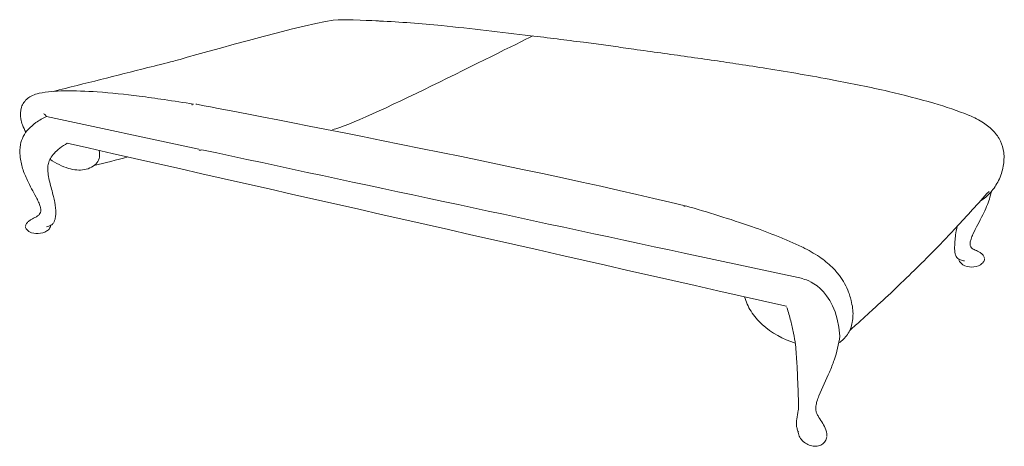
# Model space of a CAD drawing. Units: inches. Extents: x 10 to 179, y 10 to 100.
# Drawn here: x 18 to 87, y 10 to 40 of the extents above; entities that cross this region are included whole.
import ezdxf

# ---------------------------------------------------------------- set-up
doc = ezdxf.new("R2010")
doc.units = ezdxf.units.IN
doc.header["$MEASUREMENT"] = 0
doc.layers.add('Layer 4', color=7, linetype='Continuous')

msp = doc.modelspace()

# ---------------------------------------------------------------- linework, layer by layer
at = {"layer": 'Layer 4', "color": 7, "lineweight": 18, "true_color": 0xffffff}
for points in [[(30.266, 31.124), (19.455, 33.442)], [(73.112, 21.937), (64.701, 23.74)], [(73.112, 21.937), (73.112, 21.937)]]:
    msp.add_lwpolyline(points, dxfattribs=at)
for points, knots in [([(26.636, 36.913), (27.249, 37.067), (27.863, 37.222), (28.476, 37.377), (28.476, 37.377), (38.738, 40.321), (40.149, 40.321), (41.56, 40.321), (43.071, 40.223), (43.071, 40.223), (44.544, 40.161), (46.013, 40.039), (47.48, 39.896), (49.589, 39.69), (51.693, 39.44), (53.796, 39.183), (55.048, 39.03), (56.299, 38.874), (57.55, 38.715), (58.024, 38.655), (58.498, 38.594), (58.971, 38.529), (59.431, 38.465), (59.891, 38.398), (60.352, 38.332), (60.609, 38.295), (60.867, 38.258), (61.125, 38.223), (62.397, 38.045), (63.669, 37.869), (64.939, 37.69), (65.577, 37.6), (66.215, 37.51), (66.852, 37.418), (67.427, 37.334), (68.002, 37.249), (68.576, 37.162), (69.231, 37.062), (69.885, 36.96), (70.539, 36.855), (72.123, 36.601), (73.705, 36.332), (75.282, 36.035), (76.588, 35.789), (77.891, 35.523), (79.186, 35.224), (80.266, 34.974), (81.34, 34.701), (82.402, 34.387), (83.255, 34.135), (84.099, 33.856), (84.924, 33.525)], [0, 0, 0, 0, 1, 1, 1, 2, 2, 2, 3, 3, 3, 4, 4, 4, 5, 5, 5, 6, 6, 6, 7, 7, 7, 8, 8, 8, 9, 9, 9, 10, 10, 10, 11, 11, 11, 12, 12, 12, 13, 13, 13, 14, 14, 14, 15, 15, 15, 16, 16, 16, 17, 17, 17, 17]), ([(18.901, 35.09), (18.748, 35.054), (18.6, 35.004), (18.458, 34.938), (18.333, 34.881), (18.211, 34.811), (18.104, 34.725), (17.904, 34.563), (17.752, 34.343), (17.67, 34.101), (17.581, 33.837), (17.573, 33.546), (17.622, 33.271), (17.649, 33.126), (17.69, 32.985), (17.743, 32.847), (17.81, 32.669), (17.897, 32.497), (17.984, 32.329)], [0, 0, 0, 0, 1, 1, 1, 2, 2, 2, 3, 3, 3, 4, 4, 4, 5, 5, 5, 6, 6, 6, 6]), ([(29.879, 34.325), (29.184, 34.437), (28.488, 34.543), (27.791, 34.646), (27.201, 34.732), (26.61, 34.814), (26.018, 34.889), (25.028, 35.015), (24.036, 35.119), (23.04, 35.191), (22.255, 35.247), (21.467, 35.283), (20.679, 35.265), (20.091, 35.251), (19.503, 35.206), (18.925, 35.097)], [0, 0, 0, 0, 1, 1, 1, 2, 2, 2, 3, 3, 3, 4, 4, 4, 5, 5, 5, 5]), ([(30.036, 34.324), (30.036, 34.324), (53.634, 29.854), (64.765, 27.091), (64.805, 27.081), (64.695, 27.099), (64.66, 27.077)], [0, 0, 0, 0, 1, 1, 1, 2, 2, 2, 2]), ([(19.443, 33.453), (19.185, 33.322), (18.934, 33.177), (18.698, 33.01), (18.505, 32.873), (18.322, 32.721), (18.163, 32.547), (18.02, 32.391), (17.896, 32.219), (17.8, 32.031), (17.706, 31.846), (17.64, 31.648), (17.601, 31.445), (17.55, 31.182), (17.544, 30.911), (17.568, 30.645), (17.596, 30.343), (17.662, 30.046), (17.752, 29.756), (17.842, 29.465), (17.957, 29.182), (18.088, 28.907), (18.278, 28.505), (18.501, 28.12), (18.705, 27.724), (18.768, 27.602), (18.829, 27.479), (18.883, 27.354), (18.926, 27.256), (18.965, 27.157), (18.995, 27.055), (19.017, 26.977), (19.035, 26.898), (19.04, 26.817), (19.044, 26.754), (19.04, 26.69), (19.021, 26.631), (19.003, 26.575), (18.971, 26.522), (18.93, 26.478), (18.886, 26.431), (18.833, 26.393), (18.779, 26.358), (18.749, 26.339), (18.719, 26.322), (18.688, 26.305), (18.58, 26.245), (18.47, 26.192), (18.364, 26.13), (18.296, 26.09), (18.23, 26.046), (18.171, 25.996), (18.116, 25.949), (18.065, 25.896), (18.026, 25.836), (17.991, 25.782), (17.965, 25.721), (17.952, 25.658)], [0, 0, 0, 0, 1, 1, 1, 2, 2, 2, 3, 3, 3, 4, 4, 4, 5, 5, 5, 6, 6, 6, 7, 7, 7, 8, 8, 8, 9, 9, 9, 10, 10, 10, 11, 11, 11, 12, 12, 12, 13, 13, 13, 14, 14, 14, 15, 15, 15, 16, 16, 16, 17, 17, 17, 18, 18, 18, 19, 19, 19, 19]), ([(85.696, 27.431), (85.973, 27.603), (86.224, 27.817), (86.441, 28.061), (86.665, 28.314), (86.852, 28.599), (86.999, 28.903), (87.154, 29.222), (87.265, 29.563), (87.329, 29.913), (87.389, 30.238), (87.407, 30.57), (87.366, 30.896), (87.33, 31.174), (87.251, 31.446), (87.132, 31.699), (87.009, 31.955), (86.844, 32.192), (86.65, 32.4), (86.439, 32.627), (86.194, 32.821), (85.934, 32.991), (85.617, 33.198), (85.277, 33.37), (84.93, 33.522)], [0, 0, 0, 0, 1, 1, 1, 2, 2, 2, 3, 3, 3, 4, 4, 4, 5, 5, 5, 6, 6, 6, 7, 7, 7, 8, 8, 8, 8]), ([(19.441, 25.603), (19.55, 25.634), (19.659, 25.667), (19.758, 25.722), (19.798, 25.745), (19.836, 25.771), (19.87, 25.803), (19.893, 25.826), (19.915, 25.851), (19.934, 25.879), (19.954, 25.908), (19.971, 25.939), (19.986, 25.971), (20.015, 26.031), (20.035, 26.095), (20.052, 26.16), (20.076, 26.258), (20.09, 26.359), (20.098, 26.46), (20.1, 26.495), (20.101, 26.529), (20.102, 26.564), (20.11, 26.828), (20.08, 27.092), (20.031, 27.352), (20.004, 27.494), (19.971, 27.635), (19.936, 27.775), (19.851, 28.113), (19.754, 28.449), (19.674, 28.789), (19.632, 28.961), (19.596, 29.135), (19.57, 29.311), (19.547, 29.46), (19.532, 29.609), (19.534, 29.759), (19.536, 29.878), (19.549, 29.996), (19.577, 30.112), (19.608, 30.238), (19.658, 30.36), (19.722, 30.473), (19.796, 30.602), (19.888, 30.72), (19.989, 30.829), (20.111, 30.96), (20.246, 31.078), (20.387, 31.187), (20.557, 31.318), (20.736, 31.437), (20.919, 31.548)], [0, 0, 0, 0, 1, 1, 1, 2, 2, 2, 3, 3, 3, 4, 4, 4, 5, 5, 5, 6, 6, 6, 7, 7, 7, 8, 8, 8, 9, 9, 9, 10, 10, 10, 11, 11, 11, 12, 12, 12, 13, 13, 13, 14, 14, 14, 15, 15, 15, 16, 16, 16, 17, 17, 17, 17]), ([(19.685, 30.404), (19.894, 30.262), (20.114, 30.137), (20.341, 30.026), (20.556, 29.921), (20.778, 29.83), (21.008, 29.762), (21.198, 29.704), (21.395, 29.663), (21.595, 29.646), (21.773, 29.633), (21.953, 29.64), (22.129, 29.671), (22.309, 29.703), (22.485, 29.761), (22.646, 29.85), (22.789, 29.928), (22.919, 30.031), (23.018, 30.16), (23.109, 30.277), (23.173, 30.415), (23.202, 30.561), (23.232, 30.716), (23.221, 30.88), (23.184, 31.034)], [0, 0, 0, 0, 1, 1, 1, 2, 2, 2, 3, 3, 3, 4, 4, 4, 5, 5, 5, 6, 6, 6, 7, 7, 7, 8, 8, 8, 8]), ([(81.89, 23.377), (82.056, 23.547), (82.353, 23.848), (82.519, 24.017), (82.644, 24.147), (82.77, 24.276), (82.894, 24.407), (83.254, 24.783), (83.611, 25.163), (83.966, 25.544), (84.761, 26.398), (85.546, 27.261), (86.325, 28.13)], [0, 0, 0, 0, 1, 1, 1, 2, 2, 2, 3, 3, 3, 4, 4, 4, 4]), ([(86.009, 23.354), (85.999, 23.42), (85.975, 23.485), (85.94, 23.543), (85.901, 23.607), (85.849, 23.661), (85.792, 23.709), (85.73, 23.76), (85.662, 23.804), (85.591, 23.842), (85.486, 23.898), (85.375, 23.942), (85.269, 23.994), (85.245, 24.005), (85.222, 24.017), (85.199, 24.03), (85.153, 24.056), (85.109, 24.088), (85.074, 24.127), (85.036, 24.169), (85.008, 24.221), (84.993, 24.276), (84.977, 24.337), (84.977, 24.402), (84.984, 24.466), (84.994, 24.56), (85.017, 24.651), (85.046, 24.74), (85.083, 24.856), (85.131, 24.968), (85.181, 25.079), (85.393, 25.549), (85.653, 25.996), (85.881, 26.459), (85.978, 26.655), (86.07, 26.855), (86.153, 27.058), (86.295, 27.402), (86.414, 27.756), (86.491, 28.12)], [0, 0, 0, 0, 1, 1, 1, 2, 2, 2, 3, 3, 3, 4, 4, 4, 5, 5, 5, 6, 6, 6, 7, 7, 7, 8, 8, 8, 9, 9, 9, 10, 10, 10, 11, 11, 11, 12, 12, 12, 13, 13, 13, 13]), ([(73.097, 24.161), (72.815, 24.293), (72.53, 24.422), (72.244, 24.546), (71.954, 24.672), (71.663, 24.794), (71.37, 24.913), (70.746, 25.166), (70.115, 25.402), (69.48, 25.627), (67.94, 26.172), (66.376, 26.647), (64.805, 27.092)], [0, 0, 0, 0, 1, 1, 1, 2, 2, 2, 3, 3, 3, 4, 4, 4, 4]), ([(17.952, 25.619), (17.963, 25.544), (17.996, 25.473), (18.043, 25.414), (18.097, 25.346), (18.171, 25.293), (18.248, 25.251), (18.434, 25.152), (18.648, 25.12), (18.859, 25.131), (19.075, 25.143), (19.289, 25.201), (19.47, 25.32), (19.546, 25.37), (19.615, 25.432), (19.668, 25.506), (19.712, 25.57), (19.743, 25.642), (19.752, 25.719)], [0, 0, 0, 0, 1, 1, 1, 2, 2, 2, 3, 3, 3, 4, 4, 4, 5, 5, 5, 6, 6, 6, 6]), ([(84.057, 25.641), (84.02, 25.439), (83.98, 25.235), (83.952, 25.031), (83.931, 24.88), (83.915, 24.728), (83.903, 24.575), (83.889, 24.393), (83.882, 24.211), (83.885, 24.03), (83.888, 23.925), (83.894, 23.819), (83.916, 23.716), (83.932, 23.644), (83.955, 23.573), (83.991, 23.509), (84.022, 23.456), (84.062, 23.407), (84.11, 23.368), (84.166, 23.323), (84.234, 23.291), (84.303, 23.265), (84.396, 23.23), (84.491, 23.206), (84.59, 23.187)], [0, 0, 0, 0, 1, 1, 1, 2, 2, 2, 3, 3, 3, 4, 4, 4, 5, 5, 5, 6, 6, 6, 7, 7, 7, 8, 8, 8, 8]), ([(75.662, 17.373), (75.911, 17.515), (76.121, 17.722), (76.278, 17.961), (76.449, 18.221), (76.56, 18.52), (76.619, 18.825), (76.682, 19.154), (76.686, 19.492), (76.646, 19.823), (76.622, 20.012), (76.584, 20.2), (76.538, 20.384), (76.521, 20.449), (76.503, 20.513), (76.485, 20.578), (76.447, 20.707), (76.405, 20.835), (76.357, 20.961), (76.198, 21.382), (75.98, 21.781), (75.712, 22.142), (75.554, 22.355), (75.38, 22.555), (75.191, 22.741), (74.913, 23.014), (74.606, 23.257), (74.283, 23.477), (73.907, 23.732), (73.512, 23.954), (73.106, 24.157)], [0, 0, 0, 0, 1, 1, 1, 2, 2, 2, 3, 3, 3, 4, 4, 4, 5, 5, 5, 6, 6, 6, 7, 7, 7, 8, 8, 8, 9, 9, 9, 10, 10, 10, 10]), ([(76.436, 18.247), (76.71, 18.493), (76.984, 18.739), (77.257, 18.986), (77.531, 19.233), (77.802, 19.482), (78.075, 19.73), (78.561, 20.176), (79.048, 20.623), (79.527, 21.076), (79.847, 21.378), (80.163, 21.683), (80.478, 21.99), (80.951, 22.45), (81.421, 22.913), (81.89, 23.377)], [0, 0, 0, 0, 1, 1, 1, 2, 2, 2, 3, 3, 3, 4, 4, 4, 5, 5, 5, 5]), ([(84.176, 23.324), (84.188, 23.243), (84.222, 23.168), (84.27, 23.102), (84.324, 23.028), (84.396, 22.968), (84.474, 22.919), (84.658, 22.804), (84.875, 22.753), (85.092, 22.753), (85.309, 22.752), (85.526, 22.8), (85.711, 22.914), (85.789, 22.963), (85.862, 23.023), (85.916, 23.098), (85.963, 23.163), (85.996, 23.238), (86.008, 23.317)], [0, 0, 0, 0, 1, 1, 1, 2, 2, 2, 3, 3, 3, 4, 4, 4, 5, 5, 5, 6, 6, 6, 6]), ([(73.163, 21.903), (73.163, 21.903), (75.458, 21.454), (75.736, 17.853), (75.667, 17.272), (75.522, 16.705), (75.335, 16.152), (75.237, 15.864), (75.128, 15.58), (75.008, 15.3), (74.766, 14.733), (74.482, 14.183), (74.254, 13.608), (74.202, 13.478), (74.154, 13.346), (74.114, 13.211), (74.082, 13.1), (74.056, 12.987), (74.04, 12.872), (74.03, 12.79), (74.024, 12.707), (74.032, 12.625), (74.04, 12.55), (74.058, 12.476), (74.083, 12.406), (74.113, 12.325), (74.152, 12.249), (74.194, 12.176), (74.359, 11.888), (74.568, 11.627), (74.7, 11.323), (74.778, 11.143), (74.829, 10.949), (74.819, 10.751)], [0, 0, 0, 0, 1, 1, 1, 2, 2, 2, 3, 3, 3, 4, 4, 4, 5, 5, 5, 6, 6, 6, 7, 7, 7, 8, 8, 8, 9, 9, 9, 10, 10, 10, 11, 11, 11, 11]), ([(68.977, 20.642), (69.023, 20.465), (69.085, 20.293), (69.159, 20.126), (69.239, 19.949), (69.332, 19.778), (69.436, 19.614), (69.656, 19.268), (69.928, 18.956), (70.231, 18.678), (70.896, 18.067), (71.71, 17.623), (72.569, 17.349)], [0, 0, 0, 0, 1, 1, 1, 2, 2, 2, 3, 3, 3, 4, 4, 4, 4]), ([(71.976, 19.873), (72.077, 19.561), (72.169, 19.246), (72.252, 18.929), (72.328, 18.642), (72.396, 18.353), (72.453, 18.062), (72.507, 17.786), (72.55, 17.509), (72.584, 17.229), (72.639, 16.782), (72.669, 16.332), (72.694, 15.882), (72.705, 15.679), (72.715, 15.475), (72.724, 15.272), (72.743, 14.829), (72.756, 14.385), (72.776, 13.941), (72.786, 13.707), (72.798, 13.474), (72.808, 13.241), (72.81, 13.193), (72.812, 13.145), (72.814, 13.097), (72.814, 13.076), (72.815, 13.056), (72.815, 13.035), (72.816, 12.926), (72.814, 12.818), (72.803, 12.711), (72.798, 12.663), (72.79, 12.615), (72.783, 12.567), (72.751, 12.364), (72.709, 12.164), (72.683, 11.961), (72.666, 11.831), (72.656, 11.699), (72.661, 11.568), (72.665, 11.478), (72.675, 11.387), (72.698, 11.3), (72.721, 11.21), (72.756, 11.123), (72.799, 11.041)], [0, 0, 0, 0, 1, 1, 1, 2, 2, 2, 3, 3, 3, 4, 4, 4, 5, 5, 5, 6, 6, 6, 7, 7, 7, 8, 8, 8, 9, 9, 9, 10, 10, 10, 11, 11, 11, 12, 12, 12, 13, 13, 13, 14, 14, 14, 15, 15, 15, 15]), ([(72.77, 11.099), (72.777, 10.98), (72.808, 10.862), (72.858, 10.752), (72.911, 10.636), (72.985, 10.529), (73.074, 10.435), (73.255, 10.243), (73.495, 10.107), (73.754, 10.053), (73.878, 10.028), (74.006, 10.022), (74.131, 10.04), (74.246, 10.057), (74.358, 10.094), (74.458, 10.153), (74.552, 10.21), (74.636, 10.287), (74.697, 10.379), (74.758, 10.471), (74.798, 10.576), (74.813, 10.685)], [0, 0, 0, 0, 1, 1, 1, 2, 2, 2, 3, 3, 3, 4, 4, 4, 5, 5, 5, 6, 6, 6, 7, 7, 7, 7])]:
    msp.add_open_spline(points, degree=3, knots=knots, dxfattribs=at)
for points in [[(53.958, 39.163), (51.51, 38.011), (41.983, 33.073), (39.75, 32.511)], [(26.635, 36.914), (24.402, 36.351), (22.17, 35.789), (19.936, 35.228)], [(29.783, 34.284), (29.771, 34.288), (29.76, 34.288), (29.747, 34.284)], [(29.783, 34.284), (29.794, 34.281), (29.803, 34.277), (29.813, 34.27)], [(29.879, 34.324), (29.866, 34.324), (29.854, 34.32), (29.842, 34.312)], [(19.323, 33.579), (19.302, 33.603), (19.282, 33.629), (19.262, 33.655)], [(19.366, 33.531), (19.351, 33.547), (19.337, 33.563), (19.324, 33.579)], [(19.388, 33.508), (19.38, 33.516), (19.372, 33.524), (19.365, 33.531)], [(19.455, 33.442), (19.432, 33.463), (19.409, 33.485), (19.388, 33.508)], [(20.916, 31.549), (37.892, 27.697), (54.869, 23.844), (71.845, 19.991)], [(30.327, 31.051), (30.31, 31.053), (30.299, 31.061), (30.29, 31.077)], [(30.461, 31.082), (30.418, 31.053), (30.378, 31.043), (30.327, 31.051)], [(64.701, 23.74), (53.289, 26.195), (41.875, 28.642), (30.461, 31.082)], [(22.81, 29.955), (23.614, 30.156), (24.418, 30.362), (25.221, 30.571)], [(71.946, 19.968), (71.912, 19.975), (71.879, 19.984), (71.846, 19.994)]]:
    msp.add_open_spline(points, degree=3, dxfattribs=at)

doc.saveas('drawing.dxf')
